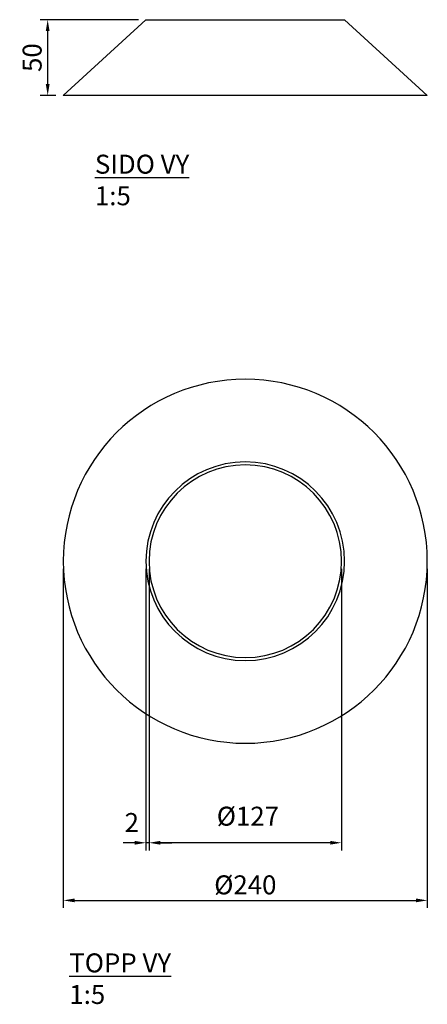
# Model space of a CAD drawing. Units: millimetres. Extents: x 12272 to 12541, y 14380 to 15029.
import ezdxf

# ---------------------------------------------------------------- set-up
doc = ezdxf.new("R2010")
doc.units = ezdxf.units.MM
doc.layers.get('Defpoints').update_dxf_attribs({"lineweight": 50})
doc.layers.add('A-GENM', color=7, linetype='Continuous', lineweight=30)
doc.layers.add('K-------D--', color=7, linetype='Continuous', lineweight=25)
doc.layers.add('K-------T--', color=7, linetype='Continuous')
doc.styles.add('ISO_Annotativ', font='isocp.shx')
doc.dimstyles.new('XL_Annotativ', dxfattribs={"dimscale": 50, "dimtxt": 2.5, "dimasz": 1.5, "dimexe": 1, "dimexo": 1, "dimgap": 0.8, "dimtad": 1, "dimtoh": 1, "dimdec": 0, "dimzin": 3, "dimdsep": 46, "dimtxsty": 'ISO_Annotativ', "dimcen": 2.5, "dimdle": 1, "dimclrd": 256, "dimclre": 256, "dimclrt": 256, "dimadec": 1, "dimazin": 2, "dimtfac": 0.75, "dimtdec": 0, "dimtix": 1, "dimtmove": 2, "dimatfit": 2, "dimfxl": 0, "dimtolj": 1, "dimtzin": 0, "dimarcsym": 0})

# ---------------------------------------------------------------- blocks, each defined once
blk = doc.blocks.new('*D8')
at = {"layer": 'Defpoints', "color": 0, "transparency": 16777216}
for p in [(12301.06, 14672.16), (12541.06, 14672.16), (12541.06, 14448.54)]:
    blk.add_point(p, dxfattribs=at)
at = {"layer": 'K-------D--', "lineweight": -2, "transparency": 16777216}
for p, q in [((12301.06, 14667.16), (12301.06, 14443.54)), ((12541.06, 14667.16), (12541.06, 14443.54)), ((12308.56, 14448.54), (12533.56, 14448.54))]:
    blk.add_line(p, q, dxfattribs=at)
at = {"layer": 'K-------D--', "transparency": 16777216}
for points in [[(12308.56, 14449.79), (12308.56, 14447.29), (12301.06, 14448.54)], [(12533.56, 14449.79), (12533.56, 14447.29), (12541.06, 14448.54)]]:
    blk.add_solid(points, dxfattribs=at)
at = {"layer": 'K-------D--', "transparency": 16777216, "insert": (12421.06, 14458.79), "char_height": 12.5, "attachment_point": 5, "style": 'ISO_Annotativ'}
blk.add_mtext('\\A1;%%C240', dxfattribs=at)
blk = doc.blocks.new('*D9')
at = {"layer": 'Defpoints', "color": 0, "transparency": 16777216}
for p in [(12357.56, 14672.16), (12484.56, 14672.16), (12357.56, 14486.55)]:
    blk.add_point(p, dxfattribs=at)
at = {"layer": 'K-------D--', "lineweight": -2, "transparency": 16777216}
for p, q in [((12357.56, 14667.16), (12357.56, 14481.55)), ((12484.56, 14667.16), (12484.56, 14481.55)), ((12477.06, 14486.55), (12365.06, 14486.55))]:
    blk.add_line(p, q, dxfattribs=at)
at = {"layer": 'K-------D--', "transparency": 16777216}
for points in [[(12365.06, 14487.8), (12365.06, 14485.3), (12357.56, 14486.55)], [(12477.06, 14487.8), (12477.06, 14485.3), (12484.56, 14486.55)]]:
    blk.add_solid(points, dxfattribs=at)
at = {"layer": 'K-------D--', "transparency": 16777216, "insert": (12402.24, 14510.32), "char_height": 12.5, "attachment_point": 1, "line_spacing_factor": 1.153846, "style": 'ISO_Annotativ'}
blk.add_mtext('\\A1;%%C127', dxfattribs=at)
blk = doc.blocks.new('Blå serien_50040 - Blå serien_50040-331848-PLAN')
at = {"layer": 'A-GENM'}
for radius, start, end in [(120, 0, 180), (65.5, 0, 180), (63.5, 0, 180), (120, 180, 0), (65.5, 180, 0), (63.5, 180, 0)]:
    blk.add_arc((12309.85, 10350.95), radius, start, end, dxfattribs=at)
blk = doc.blocks.new('*D10')
at = {"layer": 'Defpoints', "color": 0, "transparency": 16777216}
for p in [(12355.56, 14672.16), (12357.56, 14672.16), (12355.56, 14486.55)]:
    blk.add_point(p, dxfattribs=at)
at = {"layer": 'K-------D--', "lineweight": -2, "transparency": 16777216}
for p, q in [((12355.56, 14667.16), (12355.56, 14481.55)), ((12357.56, 14667.16), (12357.56, 14481.55)), ((12348.06, 14486.55), (12340.56, 14486.55)), ((12357.56, 14486.55), (12355.56, 14486.55)), ((12365.06, 14486.55), (12372.56, 14486.55))]:
    blk.add_line(p, q, dxfattribs=at)
at = {"layer": 'K-------D--', "transparency": 16777216}
for points in [[(12348.06, 14487.8), (12348.06, 14485.3), (12355.56, 14486.55)], [(12365.06, 14487.8), (12365.06, 14485.3), (12357.56, 14486.55)]]:
    blk.add_solid(points, dxfattribs=at)
at = {"layer": 'K-------D--', "transparency": 16777216, "insert": (12346.19, 14499.91), "char_height": 12.5, "attachment_point": 5, "style": 'ISO_Annotativ'}
blk.add_mtext('\\A1;2', dxfattribs=at)
blk = doc.blocks.new('Blå serien_50040 - Blå serien_50040-331848-SÖDER')
at = {"layer": 'A-GENM'}
for p, q in [((12244.35, 10050), (12189.85, 10000)), ((12244.35, 10050), (12375.35, 10050)), ((12429.85, 10000), (12375.35, 10050)), ((12429.85, 10000), (12189.85, 10000))]:
    blk.add_line(p, q, dxfattribs=at)
blk = doc.blocks.new('*D7')
at = {"layer": 'Defpoints', "color": 0, "transparency": 16777216}
for p in [(12290.75, 15029.27), (12355.56, 15029.27), (12301.06, 14979.27)]:
    blk.add_point(p, dxfattribs=at)
at = {"layer": 'K-------D--', "lineweight": -2, "transparency": 16777216}
for p, q in [((12350.56, 15029.27), (12285.75, 15029.27)), ((12290.75, 14986.77), (12290.75, 15021.77)), ((12296.06, 14979.27), (12285.75, 14979.27))]:
    blk.add_line(p, q, dxfattribs=at)
at = {"layer": 'K-------D--', "transparency": 16777216}
for points in [[(12289.5, 15021.77), (12292, 15021.77), (12290.75, 15029.27)], [(12289.5, 14986.77), (12292, 14986.77), (12290.75, 14979.27)]]:
    blk.add_solid(points, dxfattribs=at)
at = {"layer": 'K-------D--', "transparency": 16777216, "insert": (12280.5, 15004.27), "char_height": 12.5, "attachment_point": 5, "rotation": 90, "style": 'ISO_Annotativ'}
blk.add_mtext('\\A1;50', dxfattribs=at)

msp = doc.modelspace()

# ---------------------------------------------------------------- block references
at = {"layer": 'A-GENM'}
for name, p in [('Blå serien_50040 - Blå serien_50040-331848-SÖDER', (111.21, 4979.27)), ('Blå serien_50040 - Blå serien_50040-331848-PLAN', (111.21, 4321.21))]:
    msp.add_blockref(name, p, dxfattribs=at)

# ---------------------------------------------------------------- texts
at = {"layer": 'K-------T--', "char_height": 12.5, "attachment_point": 1, "style": 'ISO_Annotativ'}
for s, insert in [('{\\LSIDO VY\\P}1:5', (12321.89, 14940.24, 240.32)), ('{\\LTOPP VY\\P}1:5', (12305.01, 14413.59, 240.32))]:
    msp.add_mtext_dynamic_manual_height_columns(s, width=320.5671, gutter_width=62.5, heights=[0], dxfattribs=dict(at, insert=insert))

# ---------------------------------------------------------------- dimensions: what is measured, and where the dimension line sits
at = {"layer": 'K-------D--'}
dim = msp.add_linear_dim(base=(12290.75, 15029.27), p1=(12301.06, 14979.27), p2=(12355.56, 15029.27), angle=90, dimstyle='XL_Annotativ', dxfattribs=at)
dim.commit()
dim.dimension.update_dxf_attribs({"geometry": '*D7', "text_midpoint": (12280.5, 15004.27)})
dim = msp.add_linear_dim(base=(12541.06, 14448.54), p1=(12301.06, 14672.16), p2=(12541.06, 14672.16), text='%%C240', dimstyle='XL_Annotativ', dxfattribs=at)
dim.commit()
dim.dimension.update_dxf_attribs({"geometry": '*D8', "text_midpoint": (12421.06, 14458.79)})
dim = msp.add_linear_dim(base=(12355.56, 14486.55), p1=(12357.56, 14672.16), p2=(12355.56, 14672.16), dimstyle='XL_Annotativ', dxfattribs=at)
dim.commit()
dim.dimension.update_dxf_attribs({"geometry": '*D10', "text_midpoint": (12346.19, 14499.91), "dimtype": 160})
dim = msp.add_linear_dim(base=(12357.56, 14486.55), p1=(12484.56, 14672.16), p2=(12357.56, 14672.16), text='%%C127', dimstyle='XL_Annotativ', dxfattribs=at)
dim.commit()
dim.dimension.update_dxf_attribs({"geometry": '*D9', "text_midpoint": (12417.87, 14501.99), "dimtype": 160})

doc.saveas('drawing.dxf')
